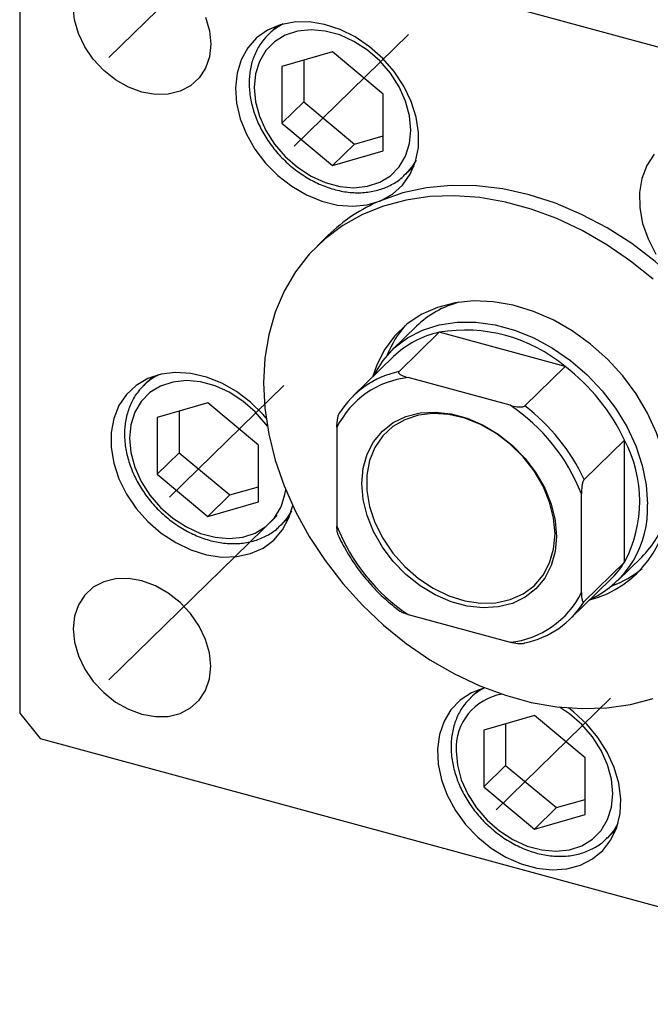
# Model space of a CAD drawing. Units: millimetres. Extents: x 15 to 461, y 5 to 292.
# Drawn here: x 267 to 294, y 71 to 114 of the extents above; entities that cross this region are included whole.
import ezdxf

# ---------------------------------------------------------------- set-up
doc = ezdxf.new("R2010")
doc.units = ezdxf.units.MM
doc.linetypes.add('CENTERX2', pattern=[20.32, 12.7, -2.54, 2.54, -2.54])

msp = doc.modelspace()

# ---------------------------------------------------------------- linework, layer by layer
at = {"color": 7, "linetype": 'Continuous', "lineweight": 25}
for p, q in [((310.147, 108.694), (267.695, 120.231)), ((266.811, 119.614), (266.811, 84.042)), ((277.99, 113.865), (277.608, 113.492)), ((280.39, 112.733), (278.188, 112.099)), ((279.14, 112.373), (279.14, 110.564)), ((282.592, 110.902), (280.39, 112.733)), ((278.188, 112.099), (278.188, 109.635)), ((282.592, 108.438), (282.592, 110.902)), ((279.14, 110.564), (278.188, 109.635)), ((279.14, 110.564), (281.342, 108.733)), ((278.188, 109.635), (280.39, 107.804)), ((281.342, 108.733), (282.592, 109.093)), ((281.342, 108.733), (280.39, 107.804)), ((280.39, 107.804), (282.592, 108.438)), ((283.545, 107.409), (283.927, 107.782)), ((280.19, 104.764), (279.724, 104.309)), ((284.032, 100.828), (282.982, 99.804)), ((285.02, 100.567), (283.27, 98.858)), ((290.49, 99.08), (285.02, 100.567)), ((283.04, 99.511), (281.29, 97.803)), ((290.49, 99.08), (288.739, 97.372)), ((272.58, 98.639), (272.198, 98.266)), ((288.099, 97.4), (283.677, 98.602)), ((274.98, 97.506), (272.777, 96.873)), ((277.182, 95.676), (274.98, 97.506)), ((273.73, 97.147), (273.73, 95.338)), ((272.777, 96.873), (272.777, 94.408)), ((280.581, 96.443), (280.581, 92.157)), ((293.061, 95.889), (291.311, 94.181)), ((293.061, 90.587), (293.061, 95.889)), ((273.73, 95.338), (272.777, 94.408)), ((273.73, 95.338), (275.932, 93.507)), ((277.182, 93.211), (277.182, 95.676)), ((272.777, 94.408), (274.98, 92.578)), ((275.932, 93.507), (277.182, 93.867)), ((275.932, 93.507), (274.98, 92.578)), ((274.98, 92.578), (277.182, 93.211)), ((291.194, 89.273), (291.194, 93.559)), ((278.135, 92.183), (278.517, 92.556)), ((293.061, 90.587), (291.311, 88.879)), ((292.761, 89.785), (293.811, 90.81)), ((290.719, 88.142), (292.469, 89.85)), ((283.677, 88.316), (288.099, 87.114)), ((286.755, 85.072), (286.373, 84.699)), ((266.811, 84.042), (267.695, 82.944)), ((289.155, 83.939), (286.953, 83.306)), ((291.357, 82.109), (289.155, 83.939)), ((287.905, 83.58), (287.905, 81.77)), ((267.695, 82.944), (310.147, 71.407)), ((286.953, 83.306), (286.953, 80.841)), ((291.357, 79.644), (291.357, 82.109)), ((287.905, 81.77), (286.953, 80.841)), ((287.905, 81.77), (290.107, 79.94)), ((286.953, 80.841), (289.155, 79.011)), ((290.107, 79.94), (289.155, 79.011)), ((290.107, 79.94), (291.357, 80.3)), ((289.155, 79.011), (291.357, 79.644)), ((292.31, 78.616), (292.692, 78.989))]:
    msp.add_line(p, q, dxfattribs=at)
at = {"color": 7, "linetype": 'CENTERX2', "lineweight": 18}
for p, q in [((277.982, 119.611), (270.686, 112.489)), ((283.688, 113.488), (278.725, 108.644)), ((278.278, 98.261), (273.315, 93.417)), ((277.982, 92.61), (270.686, 85.489)), ((292.453, 84.694), (287.49, 79.85))]:
    msp.add_line(p, q, dxfattribs=at)
at = {"color": 7, "linetype": 'Continuous', "lineweight": 25, "flags": 128}
for points in [[(274.875, 114.244), (275.045, 113.655), (275.102, 113.075), (275.045, 112.526), (274.875, 112.03), (274.599, 111.605), (274.228, 111.267), (273.776, 111.03), (273.26, 110.903), (272.7, 110.891), (272.117, 110.993), (271.535, 111.207), (270.975, 111.524), (270.459, 111.932), (270.007, 112.414), (269.636, 112.954), (269.36, 113.529), (269.19, 114.118), (269.133, 114.698)], [(282.477, 106.276), (282.99, 106.562), (283.421, 106.948), (283.759, 107.422), (283.993, 107.972), (284.117, 108.582), (284.127, 109.233), (284.022, 109.908), (283.806, 110.587), (283.486, 111.25), (283.069, 111.878), (282.569, 112.453), (281.999, 112.959), (281.377, 113.381), (280.719, 113.706), (280.045, 113.927), (279.374, 114.035), (278.726, 114.029), (278.119, 113.908), (277.571, 113.676), (277.096, 113.339), (276.71, 112.907), (276.424, 112.393), (276.244, 111.811), (276.177, 111.178), (276.225, 110.512), (276.385, 109.833), (276.654, 109.16), (277.024, 108.512), (277.484, 107.909), (278.021, 107.366), (278.619, 106.901), (279.262, 106.525), (279.93, 106.251), (280.605, 106.086), (281.267, 106.035), (281.897, 106.099), (282.477, 106.276)], [(276.985, 111.194), (277.043, 110.572), (277.215, 109.939), (277.495, 109.318), (277.874, 108.729), (278.338, 108.193), (278.872, 107.727), (279.458, 107.348), (280.076, 107.068), (280.704, 106.897), (281.322, 106.841), (281.908, 106.902), (282.442, 107.077), (282.906, 107.361), (283.285, 107.744), (283.565, 108.213), (283.737, 108.752), (283.795, 109.343), (283.737, 109.965), (283.565, 110.598), (283.285, 111.219), (282.906, 111.808), (282.442, 112.344), (281.908, 112.81), (281.322, 113.189), (280.704, 113.469), (280.076, 113.64), (279.458, 113.696), (278.872, 113.635), (278.338, 113.46), (277.874, 113.176), (277.495, 112.793), (277.215, 112.324), (277.043, 111.785), (276.985, 111.194)], [(294.357, 108.295), (294.036, 107.806), (293.821, 107.245), (293.716, 106.627), (293.726, 105.97), (293.85, 105.293), (294.084, 104.616), (294.421, 103.958)], [(295.366, 102.773), (294.401, 103.635), (293.378, 104.413), (292.306, 105.099), (291.198, 105.685), (290.066, 106.165), (288.921, 106.534), (287.777, 106.787), (286.644, 106.923), (285.536, 106.939), (284.465, 106.836), (283.441, 106.614), (282.477, 106.276)], [(294.303, 102.867), (293.323, 103.66), (292.294, 104.368), (291.226, 104.983), (290.129, 105.5), (289.015, 105.912), (287.895, 106.217), (286.781, 106.41), (285.684, 106.489), (284.615, 106.455), (283.586, 106.306), (282.607, 106.046), (281.688, 105.675), (280.838, 105.199), (280.066, 104.622), (279.381, 103.95), (278.789, 103.19), (278.295, 102.35), (277.906, 101.438), (277.626, 100.463), (277.456, 99.437), (277.399, 98.368), (277.456, 97.269), (277.626, 96.15), (277.906, 95.023), (278.295, 93.899), (278.789, 92.791), (279.381, 91.709), (280.066, 90.664), (280.838, 89.668), (281.688, 88.73), (282.607, 87.86), (283.586, 87.067), (284.615, 86.359), (285.684, 85.744), (286.781, 85.227), (287.895, 84.815), (289.015, 84.51), (290.129, 84.318), (291.226, 84.238), (292.294, 84.272), (293.323, 84.421), (294.303, 84.681)], [(294.977, 93.591), (294.919, 94.449), (294.746, 95.324), (294.46, 96.199), (294.067, 97.06), (293.574, 97.89), (292.989, 98.675), (292.324, 99.401), (291.589, 100.055), (290.799, 100.626), (289.967, 101.102), (289.108, 101.476), (288.237, 101.741), (287.37, 101.892), (286.522, 101.927), (285.709, 101.844), (284.945, 101.646), (284.244, 101.336), (283.617, 100.919), (283.077, 100.403), (282.633, 99.797), (282.293, 99.112), (282.128, 98.621)], [(282.151, 98.643), (282.193, 98.728), (282.582, 99.349), (283.069, 99.886), (283.646, 100.328), (284.301, 100.666), (285.023, 100.896), (285.798, 101.011), (286.612, 101.011), (287.449, 100.895), (288.294, 100.665), (289.131, 100.326), (289.945, 99.884), (290.72, 99.348), (291.442, 98.726), (292.097, 98.031), (292.674, 97.276), (293.161, 96.474), (293.55, 95.641), (293.833, 94.793), (294.005, 93.944), (294.062, 93.112)], [(277.508, 96.841), (277.375, 96.996), (276.832, 97.532), (276.229, 97.991), (275.584, 98.357), (274.914, 98.622), (274.24, 98.778), (273.58, 98.819), (272.954, 98.745), (272.379, 98.558), (271.872, 98.264), (271.448, 97.87), (271.119, 97.388), (270.894, 96.832), (270.781, 96.218), (270.781, 95.564), (270.895, 94.888), (271.12, 94.21), (271.449, 93.55), (271.873, 92.925), (272.38, 92.356), (272.955, 91.856), (273.582, 91.442), (274.241, 91.125), (274.916, 90.914), (275.585, 90.816), (276.231, 90.832), (276.834, 90.963), (277.376, 91.204), (277.843, 91.55), (278.221, 91.989), (278.499, 92.51), (278.661, 93.055)], [(290.111, 91.71), (290.053, 91.052), (289.882, 90.444), (289.602, 89.901), (289.22, 89.439), (288.748, 89.07), (288.198, 88.804), (287.584, 88.649), (286.925, 88.609), (286.237, 88.684), (285.539, 88.874), (284.851, 89.172), (284.191, 89.571), (283.578, 90.059), (283.028, 90.624), (282.555, 91.25), (282.174, 91.92), (281.894, 92.615), (281.722, 93.317), (281.665, 94.006), (281.722, 94.664), (281.894, 95.273), (282.174, 95.816), (282.555, 96.278), (283.028, 96.647), (283.578, 96.912), (284.191, 97.067), (284.851, 97.108), (285.539, 97.032), (286.237, 96.842), (286.925, 96.544), (287.584, 96.145), (288.198, 95.657), (288.748, 95.092), (289.22, 94.466), (289.602, 93.797), (289.882, 93.102), (290.053, 92.4), (290.111, 91.71)], [(290.048, 91.815), (289.989, 92.501), (289.815, 93.199), (289.529, 93.889), (289.14, 94.552), (288.66, 95.168), (288.103, 95.719), (287.483, 96.191), (286.82, 96.568), (286.131, 96.84), (285.438, 97), (284.76, 97.043), (284.116, 96.967), (283.526, 96.775), (283.005, 96.472), (282.569, 96.068), (282.231, 95.572), (281.999, 95.001), (281.882, 94.37), (281.882, 93.698), (281.999, 93.003), (282.231, 92.307), (282.569, 91.628), (283.005, 90.986), (283.526, 90.4), (284.116, 89.887), (284.76, 89.461), (285.438, 89.135), (286.131, 88.919), (286.82, 88.817), (287.483, 88.834), (288.103, 88.968), (288.66, 89.216), (289.14, 89.571), (289.529, 90.023), (289.815, 90.558), (289.989, 91.161), (290.048, 91.815)], [(275.102, 86.074), (275.045, 86.654), (274.875, 87.243), (274.599, 87.818), (274.228, 88.358), (273.776, 88.84), (273.26, 89.248), (272.7, 89.565), (272.117, 89.779), (271.535, 89.881), (270.975, 89.869), (270.459, 89.742), (270.007, 89.505), (269.636, 89.167), (269.36, 88.742), (269.19, 88.246), (269.133, 87.697), (269.19, 87.117), (269.36, 86.528), (269.636, 85.953), (270.007, 85.414), (270.459, 84.931), (270.975, 84.523), (271.535, 84.207), (272.117, 83.993), (272.7, 83.89), (273.26, 83.902), (273.776, 84.03), (274.228, 84.266), (274.599, 84.604), (274.875, 85.029), (275.045, 85.526), (275.102, 86.074)], [(286.985, 85.143), (286.98, 85.142), (286.421, 84.928), (285.934, 84.608), (285.532, 84.191), (285.229, 83.689), (285.031, 83.117), (284.945, 82.492), (284.974, 81.83), (285.116, 81.152), (285.368, 80.476), (285.722, 79.823), (286.168, 79.211), (286.693, 78.657), (287.282, 78.178), (287.919, 77.787), (288.584, 77.496), (289.259, 77.312), (289.924, 77.242), (290.561, 77.287), (291.15, 77.446), (291.675, 77.714), (292.121, 78.084), (292.475, 78.545), (292.727, 79.083), (292.869, 79.684), (292.898, 80.33), (292.812, 81.002), (292.614, 81.682), (292.31, 82.349), (291.909, 82.984), (291.422, 83.569), (290.862, 84.087), (290.629, 84.267)]]:
    msp.add_lwpolyline(points, dxfattribs=at)
at = {"color": 8, "linetype": 'Continuous', "lineweight": 25, "flags": 128}
for points in [[(284.014, 108.042), (283.832, 107.745), (283.562, 107.426)], [(277.563, 96.49), (277.496, 96.581), (277.031, 97.118), (276.497, 97.584), (275.911, 97.963), (275.294, 98.243), (274.665, 98.413), (274.048, 98.469), (273.462, 98.409), (272.928, 98.233), (272.463, 97.949), (272.085, 97.566), (271.804, 97.097), (271.632, 96.558), (271.574, 95.967)], [(271.574, 95.967), (271.632, 95.345), (271.804, 94.713), (272.085, 94.092), (272.463, 93.503), (272.928, 92.966), (273.462, 92.5), (274.048, 92.121), (274.665, 91.841), (275.294, 91.671), (275.911, 91.615), (276.497, 91.675), (277.031, 91.851), (277.496, 92.135), (277.875, 92.518), (278.155, 92.987), (278.327, 93.526), (278.361, 93.736)], [(278.603, 92.816), (278.421, 92.518), (278.152, 92.2)], [(285.75, 82.4), (285.808, 81.778), (285.98, 81.146), (286.26, 80.524), (286.638, 79.936), (287.103, 79.399), (287.637, 78.933), (288.223, 78.554), (288.841, 78.274), (289.469, 78.104), (290.087, 78.048), (290.672, 78.108), (291.207, 78.284), (291.671, 78.568), (292.05, 78.951), (292.33, 79.42), (292.502, 79.959), (292.56, 80.55), (292.502, 81.172), (292.33, 81.804), (292.05, 82.425), (291.671, 83.014), (291.207, 83.551), (290.672, 84.017), (290.247, 84.304)], [(292.779, 79.249), (292.597, 78.951), (292.327, 78.633)]]:
    msp.add_lwpolyline(points, dxfattribs=at)
at = {"color": 8, "linetype": 'Continuous', "lineweight": 25}
for centre, radius, start, end in [((279.348, 111.703), 2.495, 116.0433, 133.2613), ((273.937, 96.477), 2.495, 116.0433, 133.2613), ((288.111, 82.912), 2.493, 116.6364, 133.2653), ((288.136, 82.506), 2.388, 99.3231, 182.5357)]:
    msp.add_arc(centre, radius, start, end, dxfattribs=at)
at = {"color": 7, "linetype": 'Continuous', "lineweight": 25}
for centre, radius, start, end in [((285.325, 99.484), 7.366, 112.7524, 134.1972), ((286.959, 97.802), 4.211, 104.8845, 134.045), ((286.849, 97.967), 4.391, 138.7871, 158.5968), ((285.891, 96.548), 4.112, 102.2358, 133.9038), ((286.146, 93.905), 6.756, 49.9918, 99.5992), ((284.102, 94.924), 4.022, 101.9508, 147.8338), ((285.181, 92.17), 8.714, 25.2606, 52.4648), ((284.091, 94.71), 3.914, 96.0731, 153.7114), ((283.449, 90.485), 8.334, 21.6455, 56.0799), ((283.431, 90.462), 8.714, 25.2606, 52.4648), ((288.114, 93.238), 5.613, 331.8194, 28.1806), ((290.428, 93.372), 4.554, 284.3555, 2.7574), ((289.74, 92.899), 4.328, 295.1678, 2.8183), ((290.81, 93.837), 4.263, 314.7471, 343.5435), ((288.327, 95.231), 8.334, 201.6455, 236.0799), ((289.732, 92.652), 3.917, 314.3289, 328.196), ((290.995, 93.735), 4.437, 290.1159, 309.7203), ((287.685, 91.007), 3.914, 276.0731, 333.7114), ((287.907, 91.02), 4.022, 281.9508, 327.8338)]:
    msp.add_arc(centre, radius, start, end, dxfattribs=at)
for points, knots in [([(277.647, 113.516), (277.547, 113.418), (277.316, 113.192), (277.055, 112.749), (276.859, 112.219), (276.78, 111.75), (276.773, 111.463), (276.772, 111.376)], [0, 0, 0, 0, 0.181759, 0.418964, 0.656522, 0.895698, 1, 1, 1, 1]), ([(276.772, 111.376), (276.775, 111.264), (276.784, 110.945), (276.88, 110.409), (277.087, 109.781), (277.391, 109.169), (277.781, 108.592), (278.247, 108.065), (278.777, 107.602), (279.355, 107.216), (279.969, 106.917), (280.601, 106.714), (281.234, 106.615), (281.851, 106.623), (282.434, 106.738), (282.96, 106.961), (283.338, 107.199), (283.508, 107.386), (283.553, 107.436)], [0, 0, 0, 0, 0.036519, 0.103249, 0.170201, 0.237347, 0.304584, 0.371866, 0.439198, 0.506596, 0.574075, 0.641631, 0.709191, 0.776611, 0.843668, 0.91013, 0.975893, 1, 1, 1, 1]), ([(283.27, 98.858), (283.265, 98.852), (283.253, 98.837), (283.258, 98.806), (283.294, 98.761), (283.422, 98.68), (283.572, 98.634), (283.677, 98.602)], [0, 0, 0, 0, 0.060154, 0.134069, 0.250021, 0.473051, 1, 1, 1, 1]), ([(272.237, 98.289), (272.137, 98.191), (271.906, 97.966), (271.645, 97.523), (271.449, 96.992), (271.37, 96.524), (271.363, 96.237), (271.361, 96.15)], [0, 0, 0, 0, 0.181759, 0.418964, 0.656522, 0.895698, 1, 1, 1, 1]), ([(280.581, 96.443), (280.584, 96.541), (280.587, 96.67), (280.616, 96.854), (280.639, 96.953), (280.669, 97.024), (280.686, 97.052), (280.696, 97.063), (280.698, 97.065)], [0, 0, 0, 0, 0.47995, 0.634077, 0.834792, 0.907551, 0.981015, 1, 1, 1, 1]), ([(288.099, 97.4), (288.2, 97.376), (288.333, 97.344), (288.523, 97.328), (288.624, 97.33), (288.698, 97.347), (288.727, 97.36), (288.737, 97.37), (288.739, 97.372)], [0, 0, 0, 0, 0.47995, 0.634077, 0.834792, 0.907551, 0.981015, 1, 1, 1, 1]), ([(271.361, 96.15), (271.364, 96.037), (271.373, 95.719), (271.469, 95.183), (271.677, 94.554), (271.981, 93.943), (272.371, 93.366), (272.837, 92.839), (273.366, 92.376), (273.945, 91.989), (274.559, 91.69), (275.19, 91.488), (275.824, 91.389), (276.44, 91.397), (277.024, 91.511), (277.549, 91.735), (277.928, 91.972), (278.097, 92.16), (278.143, 92.21)], [0, 0, 0, 0, 0.036519, 0.103249, 0.170201, 0.237347, 0.304584, 0.371866, 0.439198, 0.506596, 0.574075, 0.641631, 0.709191, 0.776611, 0.843668, 0.91013, 0.975893, 1, 1, 1, 1]), ([(291.311, 94.181), (291.305, 94.173), (291.29, 94.156), (291.267, 94.106), (291.238, 94.015), (291.201, 93.819), (291.197, 93.666), (291.194, 93.559)], [0, 0, 0, 0, 0.060154, 0.134069, 0.250021, 0.473051, 1, 1, 1, 1]), ([(280.627, 91.798), (280.619, 91.821), (280.585, 91.913), (280.583, 92.053), (280.581, 92.157)], [0, 0, 0, 0, 0.252499, 1, 1, 1, 1]), ([(280.625, 91.797), (280.625, 91.797), (280.732, 91.538), (281.007, 91.031), (281.48, 90.3), (282.037, 89.616), (282.647, 88.993), (283.097, 88.639), (283.316, 88.465)], [0, 0, 0, 0, 0.000033, 0.20171, 0.403485, 0.605283, 0.807106, 1, 1, 1, 1]), ([(291.194, 89.273), (291.197, 89.18), (291.2, 89.057), (291.229, 88.929), (291.252, 88.877), (291.282, 88.863), (291.299, 88.868), (291.309, 88.877), (291.311, 88.879)], [0, 0, 0, 0, 0.47995, 0.634077, 0.834792, 0.907551, 0.981015, 1, 1, 1, 1]), ([(283.677, 88.316), (283.583, 88.346), (283.459, 88.385), (283.343, 88.441), (283.321, 88.462), (283.317, 88.466)], [0, 0, 0, 0, 0.7085999, 0.9361543, 1, 1, 1, 1]), ([(288.739, 87.086), (288.732, 87.08), (288.714, 87.067), (288.663, 87.051), (288.569, 87.041), (288.367, 87.05), (288.21, 87.088), (288.099, 87.114)], [0, 0, 0, 0, 0.060154, 0.134069, 0.250021, 0.473051, 1, 1, 1, 1]), ([(286.412, 84.722), (286.312, 84.624), (286.081, 84.399), (285.82, 83.956), (285.624, 83.425), (285.545, 82.957), (285.538, 82.67), (285.536, 82.583)], [0, 0, 0, 0, 0.181759, 0.418964, 0.656522, 0.895698, 1, 1, 1, 1]), ([(285.536, 82.583), (285.54, 82.47), (285.548, 82.152), (285.645, 81.615), (285.852, 80.987), (286.156, 80.376), (286.546, 79.799), (287.012, 79.272), (287.542, 78.808), (288.12, 78.422), (288.734, 78.123), (289.366, 77.921), (289.999, 77.822), (290.616, 77.83), (291.199, 77.944), (291.725, 78.168), (292.103, 78.405), (292.273, 78.592), (292.318, 78.643)], [0, 0, 0, 0, 0.036519, 0.103249, 0.170201, 0.237347, 0.304584, 0.371866, 0.439198, 0.506596, 0.574075, 0.641631, 0.709191, 0.776611, 0.843668, 0.91013, 0.975893, 1, 1, 1, 1])]:
    msp.add_open_spline(points, degree=3, knots=knots, dxfattribs=at)

doc.saveas('drawing.dxf')
